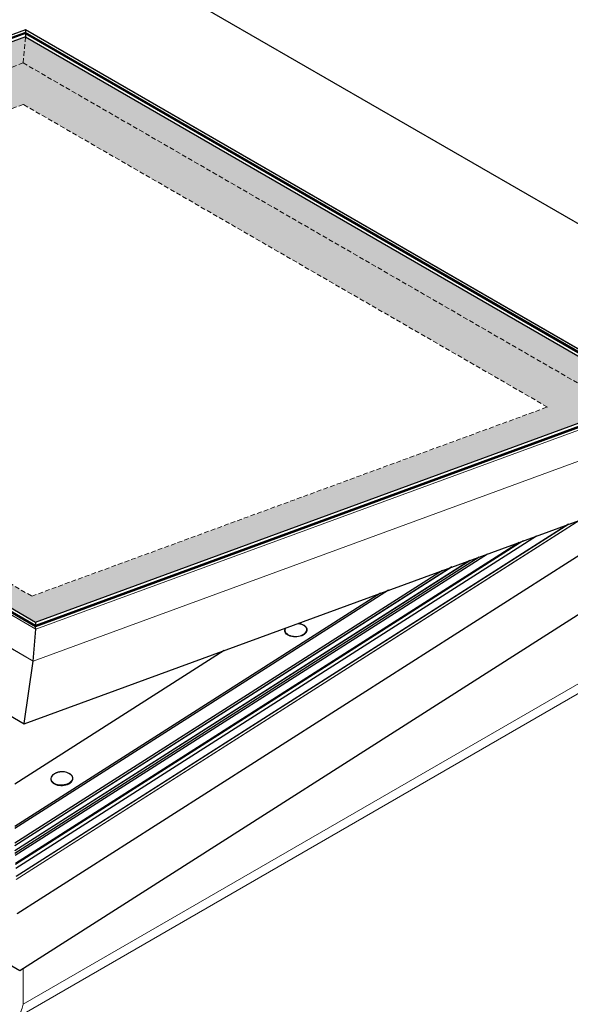
# Model space of a CAD drawing. Units: inches. Extents: x -4572 to 5409, y -2801 to 2560.
# Drawn here: x -2479 to -1736, y -1034 to 295 of the extents above; entities that cross this region are included whole.
import ezdxf

# ---------------------------------------------------------------- set-up
doc = ezdxf.new("R2010")
doc.units = ezdxf.units.IN
doc.header["$MEASUREMENT"] = 0
doc.linetypes.add('HIDDEN', pattern=[9.525, 6.35, -3.175])
for name, color, linetype, lineweight in [('NextGenRoof_Aluminium Hidden', 2, 'HIDDEN', 9), ('NextGenRoof_Fixings', 2, 'Continuous', 9), ('NextGenRoof_Hatch', 2, 'Continuous', 9), ('NextGenRoof_Structure Existing - By others', 53, 'Continuous', 25)]:
    doc.layers.add(name, color=color, linetype=linetype, lineweight=lineweight)

# ---------------------------------------------------------------- blocks, each defined once
blk = doc.blocks.new('Electric Opening Iso View')
at = {"layer": 'NextGenRoof_Hatch'}
h = blk.add_hatch(color=9, dxfattribs=at)
h.paths.add_polyline_path([(10.4, 1977.8), (-817.5, 1674.2), (24, 1188.4), (851.8, 1492)])
h.paths.add_polyline_path([(714.5, 1478.5), (18.9, 1223.4), (-688.3, 1631.6), (7.4, 1886.7)], flags=16)
at = {"color": 7, "linetype": 'Continuous', "lineweight": 30}
for p, q in [((10.2, 1987.4), (-837.9, 1676.4)), ((10.2, 1984), (-830.7, 1675.6)), ((10.3, 1982.4), (-827.3, 1675.3)), ((872.2, 1489.7), (10.2, 1987.4)), ((10.2, 1987.3), (10.2, 1984.3)), ((865, 1490.5), (10.2, 1984)), ((10.2, 1984), (10.2, 1984)), ((10.2, 1983.9), (10.3, 1982.5)), ((10.3, 1982.4), (861.6, 1490.9)), ((10.4, 1977.8), (-817.5, 1674.2)), ((10.4, 1977.8), (851.8, 1492)), ((24.1, 1181.9), (-831.2, 1675.7)), ((24.1, 1183.7), (-827.4, 1675.3)), ((-827.3, 1675.3), (24.1, 1183.8)), ((-817.5, 1674.2), (24, 1188.4)), ((-892.3, 1571.2), (8.7, 1051.1)), ((24, 1188.4), (851.8, 1492)), ((861.7, 1490.9), (24.1, 1183.7)), ((24.1, 1183.8), (861.6, 1490.9)), ((865.5, 1490.5), (24.1, 1181.9)), ((8.7, 1051.1), (895.1, 1376.2)), ((743.1, 1320.4), (-2.1, 845.2)), ((-2.8, 856.5), (699.9, 1304.6)), ((676.2, 1295.9), (-3, 862.7)), ((-3.9, 876.7), (622.4, 1276.2)), ((-3.6, 873.8), (633.9, 1280.4)), ((2.6, 718.4), (889.8, 1284.2)), ((585.7, 1262.7), (-4.1, 886.6)), ((573.2, 1258.1), (-4.1, 890)), ((-885.9, 1231.3), (2.6, 718.4)), ((500, 1231.3), (-4.1, 909.8)), ((489.2, 1227.3), (-4.1, 912.7)), ((24.1, 1183.7), (24.1, 1183.8)), ((24.1, 1183.7), (24.1, 1182.3)), ((20.9, 1135.8), (24.2, 1178.7)), ((24.1, 1182), (24.1, 1181.9)), ((24.2, 1178.9), (24.1, 1181.9)), ((360.2, 1176.7), (360.2, 1176.8)), ((278.3, 1150), (-4.2, 969.8)), ((8.8, 1051.6), (20.9, 1135.6)), ((44.5, 976.4), (44.5, 976.3))]:
    blk.add_line(p, q, dxfattribs=at)
at = {"color": 8, "linetype": 'Continuous', "lineweight": 0}
for p, q in [((10.2, 1987.3), (-837.7, 1676.4)), ((10.2, 1984.3), (-831.3, 1675.7)), ((10.2, 1984), (-831, 1675.6)), ((-830.5, 1675.6), (10.2, 1983.9)), ((-827.6, 1675.3), (10.3, 1982.5)), ((872, 1489.8), (10.2, 1987.3)), ((865.7, 1490.5), (10.2, 1984.3)), ((865.3, 1490.4), (10.2, 1984)), ((10.2, 1983.9), (864.9, 1490.6)), ((10.3, 1982.5), (861.9, 1490.9)), ((-837.9, 1676.4), (24.2, 1178.7)), ((-837.7, 1676.4), (24.2, 1178.9)), ((-831.3, 1675.7), (24.1, 1181.9)), ((24.1, 1182), (-830.8, 1675.5)), ((24.1, 1182.3), (-830.5, 1675.6)), ((24.1, 1183.7), (-827.6, 1675.3)), ((-880.6, 1656.1), (20.9, 1135.6)), ((-880.5, 1656.2), (20.9, 1135.8)), ((861.9, 1490.9), (24.1, 1183.7)), ((864.9, 1490.6), (24.1, 1182.3)), ((24.1, 1181.9), (865.7, 1490.5)), ((865.1, 1490.4), (24.1, 1182)), ((24.2, 1178.9), (872, 1489.8)), ((24.2, 1178.7), (872.2, 1489.7)), ((20.9, 1135.8), (907.8, 1461)), ((20.9, 1135.6), (907.9, 1460.9)), ((886.5, 1361.1), (-1, 795)), ((886.6, 1361), (-1, 794.8)), ((758.3, 1326), (-2.1, 841.1)), ((757.7, 1325.8), (-2.1, 841.2)), ((743.3, 1320.5), (-2.1, 845.1)), ((-2.8, 856.5), (699.6, 1304.5)), ((-3, 861.1), (682.4, 1298.2)), ((-3, 861.2), (681.8, 1298)), ((-3, 862.6), (676.5, 1296)), ((-4.1, 879.6), (611.3, 1272.1)), ((-4.1, 880), (610, 1271.7)), ((-4.1, 886.5), (585.9, 1262.8)), ((874, 1160.1), (0, 655.5)), ((7.1, 672.7), (855.6, 1162.5)), ((7.1, 721.2), (7.1, 672.7))]:
    blk.add_line(p, q, dxfattribs=at)
at = {"color": 8, "linetype": 'Continuous', "lineweight": 0, "flags": 128}
for points in [[(361.6, 1180.5), (361, 1179.4), (360.7, 1178), (360.7, 1176.6), (361.1, 1175.3), (361.8, 1174), (362.9, 1172.8), (364.2, 1171.7), (365.8, 1170.8), (367.7, 1170.1), (369.7, 1169.5), (371.9, 1169.2), (374.1, 1169.1), (376.4, 1169.1), (378.6, 1169.4), (380.8, 1169.9), (382.8, 1170.6), (384.6, 1171.5), (386.2, 1172.6), (387.5, 1173.7), (388.5, 1175), (389.2, 1176.3), (389.5, 1177.7), (389.5, 1179.1), (389.1, 1180.4), (388.4, 1181.7), (387.3, 1182.9), (386, 1184), (384.3, 1184.9), (382.5, 1185.6), (380.5, 1186.2), (378.3, 1186.5), (377.9, 1186.5)], [(390, 1178.2), (390, 1177.3), (389.6, 1175.9), (388.9, 1174.5), (387.9, 1173.2), (386.6, 1172), (384.9, 1170.9), (383, 1170), (381, 1169.3), (378.8, 1168.8), (376.5, 1168.5), (374.1, 1168.4), (371.8, 1168.5), (369.6, 1168.9), (367.5, 1169.5), (365.6, 1170.2), (365.6, 1170.2)], [(71.7, 982.4), (71.8, 982.3), (72.8, 981.1), (73.5, 979.8), (73.8, 978.4), (73.8, 977.1), (73.4, 975.7), (72.7, 974.4), (71.6, 973.1), (70.2, 972), (68.6, 971), (66.7, 970.1), (64.7, 969.5), (62.5, 969), (60.3, 968.7), (58, 968.7), (55.8, 968.9), (53.6, 969.2), (51.6, 969.8), (49.8, 970.6), (48.2, 971.6), (46.9, 972.6), (45.9, 973.9), (45.3, 975.1), (45, 976.5), (45, 977.9), (45.4, 979.3), (46.1, 980.6), (47.2, 981.8), (48.6, 983), (50.2, 984), (52, 984.8)], [(46.6, 972.1), (47.9, 971), (49.6, 970), (51.4, 969.2), (53.5, 968.6), (55.7, 968.2), (58, 968), (60.3, 968.1), (62.6, 968.3), (64.9, 968.8), (67, 969.5), (68.9, 970.4), (70.4, 971.3)]]:
    blk.add_lwpolyline(points, dxfattribs=at)
at = {"color": 8, "linetype": 'Continuous', "lineweight": 0}
blk.add_arc((60, 963.8), 22.5, 90.2979, 110.6444, dxfattribs=at)
at = {"color": 7, "linetype": 'Continuous', "lineweight": 30}
for centre, major_axis, ratio, start_param, end_param in [((10.2, 1987.2), (0.019, 0.22), 0.077389, 5.642061, 6.427459), ((10.2, 1987.2), (0.019, 0.22), 0.077389, 5.642061, 6.427459), ((10.2, 1984.2), (0.019, 0.22), 0.077389, 4.071265, 5.642061), ((10.2, 1984.2), (0.019, 0.22), 0.077389, 4.071265, 5.642061), ((10.2, 1983.8), (0.019, 0.22), 0.077389, 5.642061, 6.319368), ((10.2, 1983.8), (0.019, 0.22), 0.077389, 5.642061, 6.247002), ((12.2, 1992.9), (1.4, 16.5), 0.077389, 2.264964, 2.735972), ((10.2, 1982.4), (0.019, 0.22), 0.077389, 4.773716, 5.642061), ((10.2, 1982.4), (0.019, 0.22), 0.077389, 4.901736, 5.642061), ((25.9, 1198.9), (1.4, 16.5), 0.077389, 2.264964, 2.735972), ((24.1, 1183.5), (0.019, 0.22), 0.077389, 5.642061, 6.247002), ((24.1, 1183.5), (0.019, 0.22), 0.077389, 5.642061, 6.319368), ((24.1, 1182.1), (0.019, 0.22), 0.077389, 4.071265, 5.642061), ((24.1, 1182.1), (0.019, 0.22), 0.077389, 4.071265, 5.642061), ((24.1, 1181.7), (0.019, 0.22), 0.077389, 5.642061, 6.247002), ((24.1, 1181.7), (0.019, 0.22), 0.077389, 5.642061, 6.319368), ((24.1, 1178.7), (0.019, 0.22), 0.077389, 4.856663, 5.642061), ((24.1, 1178.7), (0.019, 0.22), 0.077389, 4.856663, 5.642061), ((20.9, 1135.8), (0.019, 0.22), 0.077389, 4.071265, 4.856663), ((20.9, 1135.8), (0.019, 0.22), 0.077389, 4.071265, 4.856663), ((8.7, 1052.2), (0.09, 1.1), 0.077389, 3.10541, 4.071265), ((8.7, 1052.2), (0.09, 1.1), 0.077389, 3.177776, 4.071265), ((2.6, 719.5), (-0.03, 1.17), 0.022658, 2.394717, 3.155348), ((2.6, 719.5), (-0.03, 1.17), 0.022658, 2.394717, 3.127837)]:
    blk.add_ellipse(centre, major_axis=major_axis, ratio=ratio, start_param=start_param, end_param=end_param, dxfattribs=at)
at = {"color": 8, "linetype": 'Continuous', "lineweight": 0}
blk.add_ellipse((0, 662.1), major_axis=(6.4, 12.4), ratio=0.237685, start_param=4.283623, end_param=5.85442, dxfattribs=at)
at = {"layer": 'NextGenRoof_Aluminium Hidden'}
for p, q in [((7.3, 1942.7), (10.4, 1977.8)), ((7.3, 1942.7), (-781.5, 1653.5)), ((812.8, 1477.7), (7.3, 1942.7)), ((7.4, 1886.7), (-688.3, 1631.6)), ((714.5, 1478.5), (7.4, 1886.7)), ((-688.3, 1631.6), (18.9, 1223.4)), ((18.9, 1223.4), (714.5, 1478.5))]:
    blk.add_line(p, q, dxfattribs=at)
at = {"layer": 'NextGenRoof_Fixings', "linetype": 'Continuous', "lineweight": 30}
for p, q in [((389.9, 1178.7), (390, 1178.2)), ((390, 1178.2), (390, 1178.1)), ((74.3, 977.7), (74.3, 977.8))]:
    blk.add_line(p, q, dxfattribs=at)
at = {"layer": 'NextGenRoof_Fixings', "linetype": 'Continuous', "lineweight": 30, "flags": 128}
for points in [[(390, 1178.1), (390, 1177.2), (389.6, 1175.8), (388.9, 1174.4), (387.9, 1173.1), (386.6, 1171.9), (384.9, 1170.9), (383.1, 1170), (381, 1169.2), (378.8, 1168.7), (376.5, 1168.4), (374.1, 1168.3), (371.8, 1168.5), (369.6, 1168.8), (367.5, 1169.4), (365.6, 1170.1), (363.9, 1171.1), (362.5, 1172.2), (361.4, 1173.4), (360.7, 1174.7), (360.3, 1176.1), (360.2, 1176.7)], [(365.6, 1170.2), (363.9, 1171.2), (362.5, 1172.3), (361.4, 1173.5), (360.7, 1174.8), (360.3, 1176.2), (360.3, 1177.6), (360.6, 1179), (361.3, 1180.4), (361.3, 1180.4)], [(49, 983.2), (48.2, 982.7), (46.8, 981.6), (45.7, 980.3), (45, 978.9), (44.6, 977.5), (44.5, 976.1), (44.9, 974.7), (45.6, 973.3), (46.6, 972.1)], [(70.4, 971.3), (70.6, 971.4), (72, 972.6), (73.1, 973.9), (73.8, 975.2), (74.2, 976.7), (74.3, 978.1), (73.9, 979.5), (73.3, 980.8), (72.2, 982.1), (70.9, 983.2), (69.3, 984.2), (68.9, 984.3)], [(44.5, 976.3), (44.6, 976), (44.9, 974.6), (45.6, 973.3), (46.6, 972), (47.9, 970.9), (49.6, 969.9), (51.4, 969.1), (53.5, 968.5), (55.7, 968.1), (58, 968), (60.3, 968), (62.7, 968.3), (64.9, 968.7), (67, 969.4), (68.9, 970.3), (70.6, 971.3), (72, 972.5), (73.1, 973.8), (73.8, 975.2), (74.2, 976.6), (74.3, 977.7)]]:
    blk.add_lwpolyline(points, dxfattribs=at)
at = {"layer": 'NextGenRoof_Fixings', "linetype": 'Continuous', "lineweight": 30}
blk.add_arc((60.9, 969.4), 16.9, 50.34, 93.6577, dxfattribs=at)
for points, knots in [([(378.1, 1186.6), (378.5, 1186.6), (379.3, 1186.5), (380.7, 1186.2), (382.1, 1185.8), (383.6, 1185.3), (384.9, 1184.7), (386.2, 1184), (387.3, 1183.2), (387.9, 1182.6), (388.2, 1182.3)], [0.2101028, 0.2101028, 0.2101028, 0.2101028, 0.2808696, 0.3737512, 0.4724717, 0.5744773, 0.6788248, 0.7848713, 0.8923371, 1, 1, 1, 1]), ([(388.2, 1182.3), (388.2, 1182.3), (388.5, 1182), (389, 1181.3), (389.6, 1180.2), (389.8, 1179.4), (389.9, 1179)], [0, 0, 0, 0, 0.003594, 0.327412, 0.658878, 1, 1, 1, 1]), ([(51.9, 984.9), (51.8, 984.8), (51.3, 984.6), (50.3, 984.2), (49.5, 983.7), (49.1, 983.4)], [0, 0, 0, 0, 0.0887921, 0.5500184, 1, 1, 1, 1]), ([(59, 986.3), (58.2, 986.3), (57.2, 986.2), (55.7, 985.9), (54.5, 985.7), (53.1, 985.3), (52.3, 985), (51.9, 984.9)], [0, 0, 0, 0, 0.299954, 0.420777, 0.620247, 0.825359, 1, 1, 1, 1]), ([(59.8, 986.3), (59.8, 986.3), (59.5, 986.3), (59.2, 986.3), (59, 986.3)], [0, 0, 0, 0, 0.105103, 1, 1, 1, 1])]:
    blk.add_open_spline(points, degree=3, knots=knots, dxfattribs=at)
at = {"layer": 'NextGenRoof_Structure Existing - By others'}
blk.add_line((1735.9, 1160.1), (0, 2162.2), dxfattribs=at)

msp = doc.modelspace()

# ---------------------------------------------------------------- block references
msp.add_blockref('Electric Opening Iso View', (-2481.25, -1706.41))

doc.saveas('drawing.dxf')
